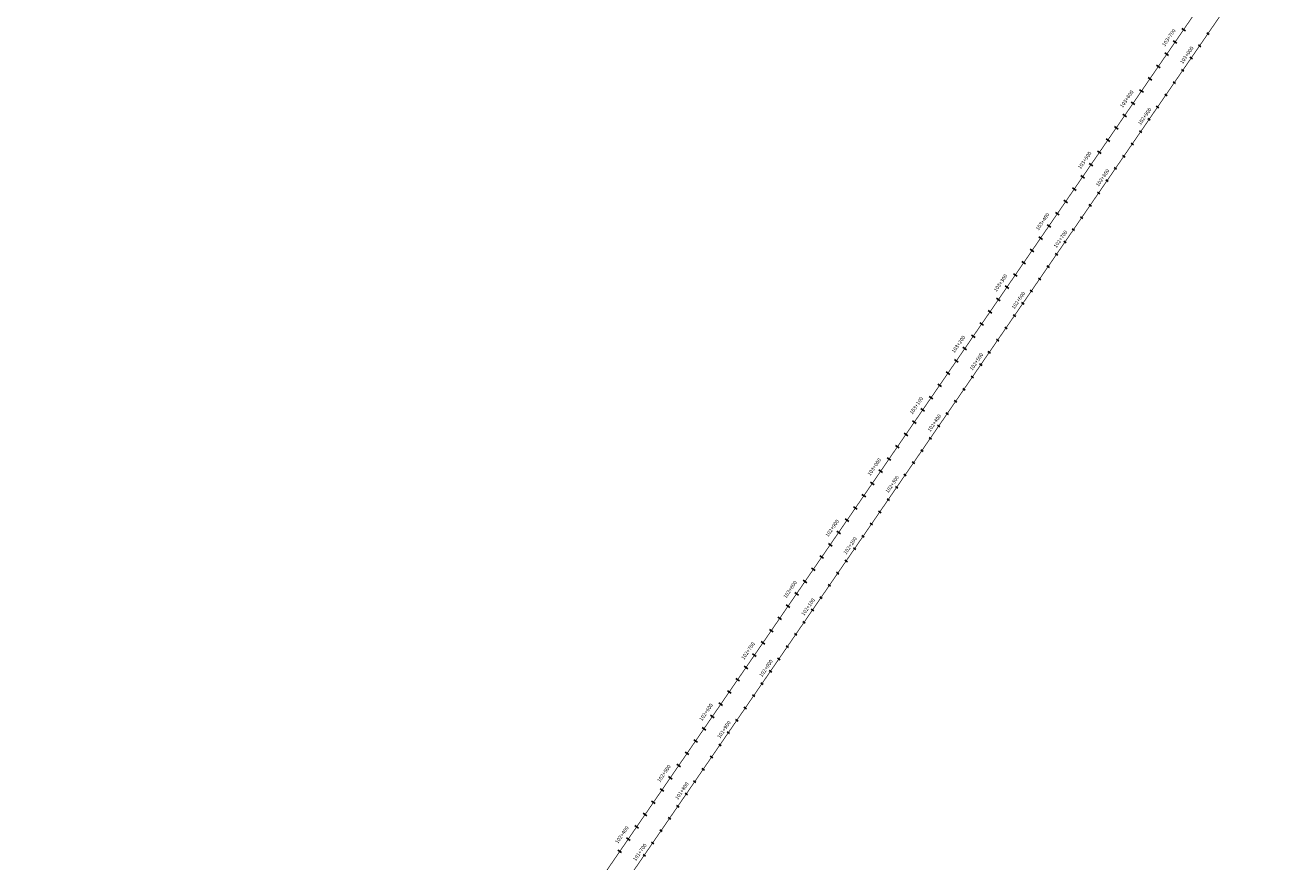
# Model space of a CAD drawing. Units: millimetres. Extents: x -76 to 391081, y -12 to 8715367.
# Drawn here: x 369301 to 371002, y 8691978 to 8693103 of the extents above; entities that cross this region are included whole.
import ezdxf

# ---------------------------------------------------------------- set-up
doc = ezdxf.new("R2010")
doc.units = ezdxf.units.MM
for name, color, linetype in [('04_ALI', 7, 'Continuous'), ('C-ROAD-CNTR-N', 92, 'Continuous'), ('C-ROAD-STAN-MAJR', 250, 'Continuous'), ('C-ROAD-STAN-MINR', 250, 'Continuous')]:
    doc.layers.add(name, color=color, linetype=linetype)
doc.styles.add('DATOS-02', font='romand.shx')

# ---------------------------------------------------------------- blocks, each defined once
blk = doc.blocks.new('AeccTickLine')
blk.add_line((0, -0.5), (0, 0.5))

msp = doc.modelspace()

# ---------------------------------------------------------------- linework, layer by layer
for p, q in [((370860.313, 8693095.611), (370855.365, 8693099.005)), ((370849, 8693079.118), (370844.052, 8693082.512)), ((370837.687, 8693062.626), (370832.739, 8693066.02)), ((370826.374, 8693046.133), (370821.426, 8693049.527)), ((370815.061, 8693029.64), (370810.113, 8693033.034)), ((370803.748, 8693013.147), (370798.8, 8693016.541)), ((370792.435, 8692996.654), (370787.487, 8693000.048)), ((370781.121, 8692980.161), (370776.174, 8692983.555)), ((370769.808, 8692963.668), (370764.861, 8692967.062)), ((370758.495, 8692947.176), (370753.547, 8692950.57)), ((370747.182, 8692930.683), (370742.234, 8692934.077)), ((370735.869, 8692914.19), (370730.921, 8692917.584)), ((370724.556, 8692897.697), (370719.608, 8692901.091)), ((370713.243, 8692881.204), (370708.295, 8692884.598)), ((370701.93, 8692864.711), (370696.982, 8692868.105)), ((370690.617, 8692848.218), (370685.669, 8692851.612)), ((370679.304, 8692831.726), (370674.356, 8692835.119)), ((370667.991, 8692815.233), (370663.043, 8692818.627)), ((370656.678, 8692798.74), (370651.73, 8692802.134)), ((370645.365, 8692782.247), (370640.417, 8692785.641)), ((370634.052, 8692765.754), (370629.104, 8692769.148)), ((370622.738, 8692749.261), (370617.791, 8692752.655)), ((370611.425, 8692732.768), (370606.478, 8692736.162)), ((370600.112, 8692716.276), (370595.164, 8692719.669)), ((370588.799, 8692699.783), (370583.851, 8692703.177)), ((370577.486, 8692683.29), (370572.538, 8692686.684)), ((370566.173, 8692666.797), (370561.225, 8692670.191)), ((370554.86, 8692650.304), (370549.912, 8692653.698)), ((370543.547, 8692633.811), (370538.599, 8692637.205)), ((370532.234, 8692617.318), (370527.286, 8692620.712)), ((370509.608, 8692584.333), (370504.66, 8692587.727)), ((370520.921, 8692600.825), (370515.973, 8692604.219)), ((370498.295, 8692567.84), (370493.347, 8692571.234)), ((370486.982, 8692551.347), (370482.034, 8692554.741)), ((370475.669, 8692534.854), (370470.721, 8692538.248)), ((370464.356, 8692518.361), (370459.408, 8692521.755)), ((370453.042, 8692501.868), (370448.095, 8692505.262)), ((370441.729, 8692485.375), (370436.782, 8692488.769)), ((370430.416, 8692468.883), (370425.468, 8692472.277)), ((370419.103, 8692452.39), (370414.155, 8692455.784)), ((370407.79, 8692435.897), (370402.842, 8692439.291)), ((370396.477, 8692419.404), (370391.529, 8692422.798)), ((370385.164, 8692402.911), (370380.216, 8692406.305)), ((370373.851, 8692386.418), (370368.903, 8692389.812)), ((370362.538, 8692369.925), (370357.59, 8692373.319)), ((370351.225, 8692353.433), (370346.277, 8692356.826)), ((370339.912, 8692336.94), (370334.964, 8692340.334)), ((370328.599, 8692320.447), (370323.651, 8692323.841)), ((370317.286, 8692303.954), (370312.338, 8692307.348)), ((370305.973, 8692287.461), (370301.025, 8692290.855)), ((370294.66, 8692270.968), (370289.712, 8692274.362)), ((370283.346, 8692254.475), (370278.399, 8692257.869)), ((370272.033, 8692237.983), (370267.086, 8692241.376)), ((370260.72, 8692221.49), (370255.772, 8692224.884)), ((370249.407, 8692204.997), (370244.459, 8692208.391)), ((370238.094, 8692188.504), (370233.146, 8692191.898)), ((370226.781, 8692172.011), (370221.833, 8692175.405)), ((370215.468, 8692155.518), (370210.52, 8692158.912)), ((370204.155, 8692139.025), (370199.207, 8692142.419)), ((370192.842, 8692122.533), (370187.894, 8692125.926)), ((370181.529, 8692106.04), (370176.581, 8692109.434)), ((370170.216, 8692089.547), (370165.268, 8692092.941)), ((370158.903, 8692073.054), (370153.955, 8692076.448)), ((370136.277, 8692040.068), (370131.329, 8692043.462)), ((370147.59, 8692056.561), (370142.642, 8692059.955)), ((370124.963, 8692023.575), (370120.016, 8692026.969)), ((370113.65, 8692007.082), (370108.703, 8692010.476)), ((370102.337, 8691990.59), (370097.389, 8691993.984))]:
    msp.add_line(p, q)
at = {"layer": '04_ALI', "color": 170, "linetype": 'Continuous', "lineweight": -3, "const_width": 1}
msp.add_lwpolyline([(365899.073, 8687922.918), (368781.062, 8690253.625, 0.07251131), (369270.624, 8690783.372), (371352.123, 8693817.904, -0.10699302), (371813.744, 8694253.497), (373528.363, 8695288.812, 0.15953585), (373772.078, 8695571.686), (376246.582, 8701510.935, -0.04339637), (376447.178, 8701894.834), (376799.597, 8702446.79, 0.15026515), (376924.997, 8702899.992), (376907.516, 8703516.324, -0.23365505), (377351.545, 8704482.675), (378904.988, 8705741.465, 0.07374845), (378965.099, 8705806.96), (379002.016, 8705861.466)], format="xyb", dxfattribs=at)
at = {"layer": 'C-ROAD-CNTR-N', "color": 170, "linetype": 'Continuous', "lineweight": -3, "const_width": 1}
msp.add_lwpolyline([(365923.672, 8687904.228), (368803.327, 8690233.049, 0.07251131), (369292.889, 8690762.796), (371373.189, 8693795.58, -0.10699302), (371834.81, 8694231.172), (373552.297, 8695268.219, 0.15951902), (373795.997, 8695551.057), (376274.694, 8701499.27, -0.04337993), (376475.227, 8701883.017), (376829.847, 8702438.421, 0.15026515), (376955.246, 8702891.622), (376937.924, 8703502.351, -0.23365505), (377381.954, 8704468.703), (378766.71, 8705590.802, 0.07374845), (378965.099, 8705806.96), (379510.289, 8706611.899, -0.09894928)], format="xyb", dxfattribs=at)

# ---------------------------------------------------------------- block references
at = {"layer": 'C-ROAD-STAN-MAJR', "color": 11, "linetype": 'Continuous', "lineweight": -3, "xscale": 4, "yscale": 4, "zscale": 4, "rotation": 55.55232048115554}
for p in [(370868.035, 8693059.137), (370811.47, 8692976.673), (370754.905, 8692894.208), (370698.339, 8692811.744), (370641.774, 8692729.28), (370585.209, 8692646.815), (370528.643, 8692564.351), (370472.078, 8692481.887), (370415.512, 8692399.423), (370358.947, 8692316.958), (370302.382, 8692234.494), (370245.816, 8692152.03), (370189.251, 8692069.565), (370132.686, 8691987.101)]:
    msp.add_blockref('AeccTickLine', p, dxfattribs=at)
at = {"layer": 'C-ROAD-STAN-MINR', "color": 0, "linetype": 'Continuous', "lineweight": -3, "xscale": 4, "yscale": 4, "zscale": 4, "rotation": 55.55232048115554}
for p in [(370890.661, 8693092.123), (370879.348, 8693075.63), (370856.722, 8693042.644), (370845.409, 8693026.151), (370834.096, 8693009.658), (370822.783, 8692993.166), (370788.844, 8692943.687), (370800.157, 8692960.18), (370777.531, 8692927.194), (370766.218, 8692910.701), (370743.591, 8692877.715), (370732.278, 8692861.223), (370720.965, 8692844.73), (370709.652, 8692828.237), (370687.026, 8692795.251), (370675.713, 8692778.758), (370664.4, 8692762.265), (370653.087, 8692745.773), (370630.461, 8692712.787), (370619.148, 8692696.294), (370607.835, 8692679.801), (370596.522, 8692663.308), (370573.895, 8692630.323), (370562.582, 8692613.83), (370551.269, 8692597.337), (370539.956, 8692580.844), (370517.33, 8692547.858), (370506.017, 8692531.365), (370494.704, 8692514.873), (370483.391, 8692498.38), (370460.765, 8692465.394), (370449.452, 8692448.901), (370438.139, 8692432.408), (370426.826, 8692415.915), (370404.199, 8692382.93), (370392.886, 8692366.437), (370381.573, 8692349.944), (370370.26, 8692333.451), (370347.634, 8692300.465), (370336.321, 8692283.972), (370325.008, 8692267.48), (370313.695, 8692250.987), (370291.069, 8692218.001), (370279.756, 8692201.508), (370268.443, 8692185.015), (370257.13, 8692168.522), (370234.503, 8692135.537), (370223.19, 8692119.044), (370211.877, 8692102.551), (370200.564, 8692086.058), (370177.938, 8692053.072), (370166.625, 8692036.58), (370155.312, 8692020.087), (370143.999, 8692003.594)]:
    msp.add_blockref('AeccTickLine', p, dxfattribs=at)

# ---------------------------------------------------------------- texts
at = {"layer": 'C-ROAD-STAN-MAJR', "color": 0, "linetype": 'Continuous', "lineweight": 5, "char_height": 5, "attachment_point": 8, "rotation": 55.55232, "style": 'DATOS-02'}
for s, insert in [('103+700', (370841.355, 8693084.362)), ('103+700', (370841.355, 8693084.362)), ('103+700', (370841.355, 8693084.362)), ('103+700', (370841.355, 8693084.362)), ('103+000', (370865.45, 8693060.91)), ('103+000', (370865.45, 8693060.91)), ('103+000', (370865.45, 8693060.91)), ('103+000', (370865.45, 8693060.91)), ('103+600', (370784.79, 8693001.898)), ('103+600', (370784.79, 8693001.898)), ('103+600', (370784.79, 8693001.898)), ('103+600', (370784.79, 8693001.898)), ('102+900', (370808.885, 8692978.446)), ('102+900', (370808.885, 8692978.446)), ('102+900', (370808.885, 8692978.446)), ('102+900', (370808.885, 8692978.446)), ('103+500', (370728.225, 8692919.433)), ('103+500', (370728.225, 8692919.433)), ('103+500', (370728.225, 8692919.433)), ('103+500', (370728.225, 8692919.433)), ('102+800', (370752.319, 8692895.982)), ('102+800', (370752.319, 8692895.982)), ('102+800', (370752.319, 8692895.982)), ('102+800', (370752.319, 8692895.982)), ('103+400', (370671.659, 8692836.969)), ('103+400', (370671.659, 8692836.969)), ('103+400', (370671.659, 8692836.969)), ('103+400', (370671.659, 8692836.969)), ('102+700', (370695.754, 8692813.517)), ('102+700', (370695.754, 8692813.517)), ('102+700', (370695.754, 8692813.517)), ('102+700', (370695.754, 8692813.517)), ('103+300', (370615.094, 8692754.505)), ('103+300', (370615.094, 8692754.505)), ('103+300', (370615.094, 8692754.505)), ('103+300', (370615.094, 8692754.505)), ('102+600', (370639.189, 8692731.053)), ('102+600', (370639.189, 8692731.053)), ('102+600', (370639.189, 8692731.053)), ('102+600', (370639.189, 8692731.053)), ('103+200', (370558.529, 8692672.041)), ('103+200', (370558.529, 8692672.041)), ('103+200', (370558.529, 8692672.041)), ('103+200', (370558.529, 8692672.041)), ('102+500', (370582.623, 8692648.589)), ('102+500', (370582.623, 8692648.589)), ('102+500', (370582.623, 8692648.589)), ('102+500', (370582.623, 8692648.589)), ('103+100', (370501.963, 8692589.576)), ('103+100', (370501.963, 8692589.576)), ('103+100', (370501.963, 8692589.576)), ('103+100', (370501.963, 8692589.576)), ('102+400', (370526.058, 8692566.124)), ('102+400', (370526.058, 8692566.124)), ('102+400', (370526.058, 8692566.124)), ('102+400', (370526.058, 8692566.124)), ('103+000', (370445.398, 8692507.112)), ('103+000', (370445.398, 8692507.112)), ('103+000', (370445.398, 8692507.112)), ('103+000', (370445.398, 8692507.112)), ('102+300', (370469.493, 8692483.66)), ('102+300', (370469.493, 8692483.66)), ('102+300', (370469.493, 8692483.66)), ('102+300', (370469.493, 8692483.66)), ('102+900', (370388.833, 8692424.648)), ('102+900', (370388.833, 8692424.648)), ('102+900', (370388.833, 8692424.648)), ('102+900', (370388.833, 8692424.648)), ('102+200', (370412.927, 8692401.196)), ('102+200', (370412.927, 8692401.196)), ('102+200', (370412.927, 8692401.196)), ('102+200', (370412.927, 8692401.196)), ('102+800', (370332.267, 8692342.183)), ('102+800', (370332.267, 8692342.183)), ('102+800', (370332.267, 8692342.183)), ('102+800', (370332.267, 8692342.183)), ('102+100', (370356.362, 8692318.732)), ('102+100', (370356.362, 8692318.732)), ('102+100', (370356.362, 8692318.732)), ('102+100', (370356.362, 8692318.732)), ('102+700', (370275.702, 8692259.719)), ('102+700', (370275.702, 8692259.719)), ('102+700', (370275.702, 8692259.719)), ('102+700', (370275.702, 8692259.719)), ('102+000', (370299.797, 8692236.267)), ('102+000', (370299.797, 8692236.267)), ('102+000', (370299.797, 8692236.267)), ('102+000', (370299.797, 8692236.267)), ('102+600', (370219.137, 8692177.255)), ('102+600', (370219.137, 8692177.255)), ('102+600', (370219.137, 8692177.255)), ('102+600', (370219.137, 8692177.255)), ('101+900', (370243.231, 8692153.803)), ('101+900', (370243.231, 8692153.803)), ('101+900', (370243.231, 8692153.803)), ('101+900', (370243.231, 8692153.803)), ('102+500', (370162.571, 8692094.79)), ('102+500', (370162.571, 8692094.79)), ('102+500', (370162.571, 8692094.79)), ('102+500', (370162.571, 8692094.79)), ('101+800', (370186.666, 8692071.339)), ('101+800', (370186.666, 8692071.339)), ('101+800', (370186.666, 8692071.339)), ('101+800', (370186.666, 8692071.339)), ('102+400', (370106.006, 8692012.326)), ('102+400', (370106.006, 8692012.326)), ('102+400', (370106.006, 8692012.326)), ('102+400', (370106.006, 8692012.326)), ('101+700', (370130.101, 8691988.874)), ('101+700', (370130.101, 8691988.874)), ('101+700', (370130.101, 8691988.874)), ('101+700', (370130.101, 8691988.874))]:
    msp.add_mtext(s, dxfattribs=dict(at, insert=insert))

doc.saveas('drawing.dxf')
